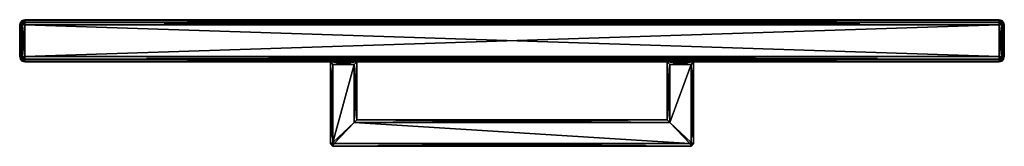
# Model space of a CAD drawing. Units: metres. Extents: x -0.187 to 0.187, y -0.032 to 0.016.
import ezdxf

# ---------------------------------------------------------------- set-up
doc = ezdxf.new("R2010")
doc.units = ezdxf.units.M
doc.header["$MEASUREMENT"] = 0
doc.layers.add('72_EGR_INSERT_D2SNAP', color=7, linetype='Continuous')

# ---------------------------------------------------------------- blocks, each defined once
blk = doc.blocks.new('31225654-4ea5-4f38-80b5-348467d0181a')
at = {"color": 0}
for points in [[(-187, 14, 197), (-186.73, 15, 20), (-187, 14, 20)], [(-187, 14, 20), (-186.5, 15, 19.13), (-186.73, 14, 19)], [(-187, 14, 197), (-186.73, 15, 197), (-186.73, 15, 20)], [(-187, 14, 20), (-186.73, 15, 20), (-186.5, 15, 19.13)], [(-186.73, 14, 198), (-186.73, 15, 197), (-187, 14, 197)], [(-186.5, 15, 197.87), (-186, 15.73, 197), (-186.73, 15, 197)], [(-186.73, 15, 197), (-186, 15.73, 197), (-186, 15.73, 20)], [(-186.73, 15, 197), (-186, 15.73, 20), (-186.73, 15, 20)], [(-186.73, 15, 20), (-186, 15.73, 20), (-185.87, 15.73, 19.5)], [(-186.73, 15, 20), (-185.87, 15.73, 19.5), (-186.5, 15, 19.13)], [(-186.73, 14, 19), (-185.87, 15, 18.5), (-186, 14, 18.27)], [(-186.73, 14, 19), (-186.5, 15, 19.13), (-185.87, 15, 18.5)], [(-186, 14, 198.73), (-186.5, 15, 197.87), (-186.73, 14, 198)], [(-186.73, 14, 198), (-186.5, 15, 197.87), (-186.73, 15, 197)], [(-185.87, 15, 198.5), (-185.87, 15.73, 197.5), (-186.5, 15, 197.87)], [(-186.5, 15, 197.87), (-185.87, 15.73, 197.5), (-186, 15.73, 197)], [(-186.5, 15, 19.13), (-185.87, 15.73, 19.5), (-185.5, 15.73, 19.13)], [(-186.5, 15, 19.13), (-185.5, 15.73, 19.13), (-185.87, 15, 18.5)], [(-186, 14, 198.73), (-185.87, 15, 198.5), (-186.5, 15, 197.87)], [(-186, 15.73, 20), (-185, 16, 20), (-185.87, 15.73, 19.5)], [(-186, 15.73, 197), (-185, 16, 20), (-186, 15.73, 20)], [(-186, 15.73, 197), (-185, 16, 197), (-185, 16, 20)], [(-185.87, 15.73, 197.5), (-185, 16, 197), (-186, 15.73, 197)], [(-185, 14, 199), (-185.87, 15, 198.5), (-186, 14, 198.73)], [(-186, 14, 18.27), (-185.87, 15, 18.5), (-185, 15, 18.27)], [(-186, 14, 18.27), (-185, 15, 18.27), (-185, 14, 18)], [(-185.87, 15.73, 19.5), (-185, 16, 20), (-185.5, 15.73, 19.13)], [(-185.5, 15.73, 197.87), (-185, 16, 197), (-185.87, 15.73, 197.5)], [(-185, 15, 198.73), (-185.5, 15.73, 197.87), (-185.87, 15, 198.5)], [(-185.87, 15, 198.5), (-185.5, 15.73, 197.87), (-185.87, 15.73, 197.5)], [(-185.87, 15, 18.5), (-185.5, 15.73, 19.13), (-185, 15.73, 19)], [(-185.87, 15, 18.5), (-185, 15.73, 19), (-185, 15, 18.27)], [(-185, 14, 199), (-185, 15, 198.73), (-185.87, 15, 198.5)], [(-185.5, 15.73, 19.13), (-185, 16, 20), (-185, 15.73, 19)], [(-185, 15.73, 198), (-185, 16, 197), (-185.5, 15.73, 197.87)], [(-185, 15, 198.73), (-185, 15.73, 198), (-185.5, 15.73, 197.87)], [(185, 16, 197), (-185, 16, 20), (-185, 16, 197)], [(185, 16, 197), (185, 16, 20), (-185, 16, 20)], [(185, 15.73, 198), (-185, 16, 197), (-185, 15.73, 198)], [(185, 15.73, 198), (185, 16, 197), (-185, 16, 197)], [(-185, 15.73, 19), (185, 16, 20), (185, 15.73, 19)], [(-185, 15.73, 19), (-185, 16, 20), (185, 16, 20)], [(-185, 15, 18.27), (-185, 15.73, 19), (185, 15.73, 19)], [(-185, 15, 18.27), (185, 15.73, 19), (185, 15, 18.27)], [(185, 15, 198.73), (-185, 15.73, 198), (-185, 15, 198.73)], [(185, 15, 198.73), (185, 15.73, 198), (-185, 15.73, 198)], [(-185, 14, 18), (-185, 15, 18.27), (185, 15, 18.27)], [(-185, 14, 18), (185, 15, 18.27), (185, 14, 18)], [(185, 14, 199), (185, 15, 198.73), (-185, 15, 198.73)], [(185, 14, 199), (-185, 15, 198.73), (-185, 14, 199)], [(185.5, 15.73, 197.87), (185, 16, 197), (185, 15.73, 198)], [(185.87, 15.73, 197.5), (185, 16, 197), (185.5, 15.73, 197.87)], [(186, 15.73, 197), (185, 16, 197), (185.87, 15.73, 197.5)], [(186, 15.73, 20), (185, 16, 197), (186, 15.73, 197)], [(186, 15.73, 20), (185, 16, 20), (185, 16, 197)], [(185.87, 15.73, 19.5), (185, 16, 20), (186, 15.73, 20)], [(185.5, 15.73, 19.13), (185, 16, 20), (185.87, 15.73, 19.5)], [(185, 15.73, 19), (185, 16, 20), (185.5, 15.73, 19.13)], [(185, 15, 18.27), (185, 15.73, 19), (185.5, 15.73, 19.13)], [(185, 15, 18.27), (185.5, 15.73, 19.13), (185.87, 15, 18.5)], [(185.87, 15, 198.5), (185, 15.73, 198), (185, 15, 198.73)], [(185.87, 15, 198.5), (185.5, 15.73, 197.87), (185, 15.73, 198)], [(185, 14, 18), (185, 15, 18.27), (185.87, 15, 18.5)], [(185, 14, 18), (185.87, 15, 18.5), (186, 14, 18.27)], [(186, 14, 198.73), (185.87, 15, 198.5), (185, 15, 198.73)], [(186, 14, 198.73), (185, 15, 198.73), (185, 14, 199)], [(185.87, 15, 18.5), (185.5, 15.73, 19.13), (185.87, 15.73, 19.5)], [(186.5, 15, 197.87), (185.5, 15.73, 197.87), (185.87, 15, 198.5)], [(186.5, 15, 197.87), (185.87, 15.73, 197.5), (185.5, 15.73, 197.87)], [(185.87, 15, 18.5), (185.87, 15.73, 19.5), (186.5, 15, 19.13)], [(186.5, 15, 19.13), (185.87, 15.73, 19.5), (186, 15.73, 20)], [(186.73, 15, 197), (185.87, 15.73, 197.5), (186.5, 15, 197.87)], [(186.73, 15, 197), (186, 15.73, 197), (185.87, 15.73, 197.5)], [(186, 14, 18.27), (185.87, 15, 18.5), (186.5, 15, 19.13)], [(186.73, 14, 198), (186.5, 15, 197.87), (185.87, 15, 198.5)], [(186.73, 14, 198), (185.87, 15, 198.5), (186, 14, 198.73)], [(186.5, 15, 19.13), (186, 15.73, 20), (186.73, 15, 20)], [(186.73, 15, 20), (186, 15.73, 197), (186.73, 15, 197)], [(186.73, 15, 20), (186, 15.73, 20), (186, 15.73, 197)], [(186, 14, 18.27), (186.5, 15, 19.13), (186.73, 14, 19)], [(186.73, 14, 19), (186.5, 15, 19.13), (186.73, 15, 20)], [(187, 14, 197), (186.73, 15, 197), (186.5, 15, 197.87)], [(187, 14, 197), (186.5, 15, 197.87), (186.73, 14, 198)], [(186.73, 14, 19), (186.73, 15, 20), (187, 14, 20)], [(187, 14, 20), (186.73, 15, 20), (186.73, 15, 197)], [(187, 14, 20), (186.73, 15, 197), (187, 14, 197)], [(-186.73, 2, 198), (-187, 14, 197), (-187, 2, 197)], [(-186.73, 2, 198), (-186.73, 14, 198), (-187, 14, 197)], [(-187, 2, 197), (-187, 14, 197), (-187, 14, 20)], [(-187, 2, 197), (-187, 14, 20), (-187, 2, 20)], [(-187, 2, 20), (-187, 14, 20), (-186.73, 14, 19)], [(-187, 2, 20), (-186.73, 14, 19), (-186.73, 2, 19)], [(-186, 2, 198.73), (-186.73, 14, 198), (-186.73, 2, 198)], [(-186, 2, 198.73), (-186, 14, 198.73), (-186.73, 14, 198)], [(-186.73, 2, 19), (-186, 14, 18.27), (-186, 2, 18.27)], [(-186.73, 2, 19), (-186.73, 14, 19), (-186, 14, 18.27)], [(-185, 2, 199), (-186, 14, 198.73), (-186, 2, 198.73)], [(-185, 2, 199), (-185, 14, 199), (-186, 14, 198.73)], [(-186, 2, 18.27), (-186, 14, 18.27), (-185, 14, 18)], [(-186, 2, 18.27), (-185, 14, 18), (-185, 2, 18)], [(-185, 2, 18), (185, 14, 18), (185, 2, 18)], [(-185, 2, 18), (-185, 14, 18), (185, 14, 18)], [(185, 2, 199), (185, 14, 199), (-185, 14, 199)], [(185, 2, 199), (-185, 14, 199), (-185, 2, 199)], [(185, 2, 18), (185, 14, 18), (186, 14, 18.27)], [(185, 2, 18), (186, 14, 18.27), (186, 2, 18.27)], [(186, 2, 198.73), (185, 14, 199), (185, 2, 199)], [(186, 2, 198.73), (186, 14, 198.73), (185, 14, 199)], [(186.73, 2, 198), (186.73, 14, 198), (186, 14, 198.73)], [(186, 2, 18.27), (186, 14, 18.27), (186.73, 14, 19)], [(186, 2, 18.27), (186.73, 14, 19), (186.73, 2, 19)], [(186.73, 2, 198), (186, 14, 198.73), (186, 2, 198.73)], [(187, 2, 197), (186.73, 14, 198), (186.73, 2, 198)], [(187, 2, 197), (187, 14, 197), (186.73, 14, 198)], [(186.73, 2, 19), (186.73, 14, 19), (187, 14, 20)], [(186.73, 2, 19), (187, 14, 20), (187, 2, 20)], [(187, 2, 20), (187, 14, 197), (187, 2, 197)], [(187, 2, 20), (187, 14, 20), (187, 14, 197)], [(-186.73, 1, 197), (-187, 2, 20), (-186.73, 1, 20)], [(-186.5, 1, 197.87), (-187, 2, 197), (-186.73, 1, 197)], [(-186.5, 1, 197.87), (-186.73, 2, 198), (-187, 2, 197)], [(-186.73, 1, 20), (-187, 2, 20), (-186.73, 2, 19)], [(-186.73, 1, 197), (-187, 2, 197), (-187, 2, 20)], [(-185.87, 1, 198.5), (-186, 2, 198.73), (-186.73, 2, 198)], [(-185.87, 1, 198.5), (-186.73, 2, 198), (-186.5, 1, 197.87)], [(-186.73, 1, 20), (-186.73, 2, 19), (-186.5, 1, 19.13)], [(-186.5, 1, 19.13), (-186.73, 2, 19), (-186, 2, 18.27)], [(-186, 0.27, 197), (-186.73, 1, 197), (-186.73, 1, 20)], [(-186, 0.27, 197), (-186.73, 1, 20), (-186, 0.27, 20)], [(-185.87, 0.27, 197.5), (-186.73, 1, 197), (-186, 0.27, 197)], [(-185.87, 0.27, 197.5), (-186.5, 1, 197.87), (-186.73, 1, 197)], [(-186, 0.27, 20), (-186.73, 1, 20), (-186.5, 1, 19.13)], [(-186.5, 1, 19.13), (-186, 2, 18.27), (-185.87, 1, 18.5)], [(-185.87, 0.27, 19.5), (-186.5, 1, 19.13), (-185.87, 1, 18.5)], [(-186, 0.27, 20), (-186.5, 1, 19.13), (-185.87, 0.27, 19.5)], [(-185.5, 0.27, 197.87), (-186.5, 1, 197.87), (-185.87, 0.27, 197.5)], [(-185.5, 0.27, 197.87), (-185.87, 1, 198.5), (-186.5, 1, 197.87)], [(-185, 1, 198.73), (-185, 2, 199), (-186, 2, 198.73)], [(-185, 1, 198.73), (-186, 2, 198.73), (-185.87, 1, 198.5)], [(-185.87, 1, 18.5), (-186, 2, 18.27), (-185, 2, 18)], [(-185, 0, 197), (-186, 0.27, 20), (-185, 0, 20)], [(-185, 0, 20), (-186, 0.27, 20), (-185.87, 0.27, 19.5)], [(-185, 0, 197), (-185.87, 0.27, 197.5), (-186, 0.27, 197)], [(-185, 0, 197), (-186, 0.27, 197), (-186, 0.27, 20)], [(-185.87, 1, 18.5), (-185, 2, 18), (-185, 1, 18.27)], [(-185, 0.27, 198), (-185, 1, 198.73), (-185.87, 1, 198.5)], [(-185.5, 0.27, 19.13), (-185.87, 1, 18.5), (-185, 1, 18.27)], [(-185, 0.27, 198), (-185.87, 1, 198.5), (-185.5, 0.27, 197.87)], [(-185.87, 0.27, 19.5), (-185.87, 1, 18.5), (-185.5, 0.27, 19.13)], [(-185, 0, 20), (-185.87, 0.27, 19.5), (-185.5, 0.27, 19.13)], [(-185, 0, 197), (-185.5, 0.27, 197.87), (-185.87, 0.27, 197.5)], [(-185.5, 0.27, 19.13), (-185, 1, 18.27), (-185, 0.27, 19)], [(-185, 0, 20), (-185.5, 0.27, 19.13), (-185, 0.27, 19)], [(-185, 0, 197), (-185, 0.27, 198), (-185.5, 0.27, 197.87)], [(185, 1, 198.73), (-185, 2, 199), (-185, 1, 198.73)], [(185, 1, 198.73), (185, 2, 199), (-185, 2, 199)], [(-185, 1, 18.27), (185, 2, 18), (185, 1, 18.27)], [(-185, 1, 18.27), (-185, 2, 18), (185, 2, 18)], [(185, 0.27, 198), (185, 1, 198.73), (-185, 1, 198.73)], [(185, 0.27, 198), (-185, 1, 198.73), (-185, 0.27, 198)], [(-185, 0.27, 19), (185, 1, 18.27), (185, 0.27, 19)], [(-185, 0.27, 19), (-185, 1, 18.27), (185, 1, 18.27)], [(185, 0, 197), (185, 0.27, 198), (-185, 0.27, 198)], [(-185, 0, 20), (-185, 0.27, 19), (185, 0.27, 19)], [(-185, 0, 20), (185, 0.27, 19), (185, 0, 20)], [(185, 0, 197), (-185, 0.27, 198), (-185, 0, 197)], [(-185, 0, 197), (-185, 0, 20), (185, 0, 20)], [(-185, 0, 197), (185, 0, 20), (185, 0, 197)], [(185.87, 1, 198.5), (185, 2, 199), (185, 1, 198.73)], [(185.87, 1, 198.5), (186, 2, 198.73), (185, 2, 199)], [(185, 1, 18.27), (186, 2, 18.27), (185.87, 1, 18.5)], [(185, 1, 18.27), (185, 2, 18), (186, 2, 18.27)], [(185.5, 0.27, 197.87), (185, 1, 198.73), (185, 0.27, 198)], [(185.5, 0.27, 197.87), (185.87, 1, 198.5), (185, 1, 198.73)], [(185, 0.27, 19), (185, 1, 18.27), (185.87, 1, 18.5)], [(185, 0.27, 19), (185.87, 1, 18.5), (185.5, 0.27, 19.13)], [(185, 0, 20), (185.5, 0.27, 19.13), (185.87, 0.27, 19.5)], [(185, 0, 197), (185.87, 0.27, 197.5), (185.5, 0.27, 197.87)], [(185, 0, 20), (185.87, 0.27, 19.5), (186, 0.27, 20)], [(185, 0, 20), (185, 0.27, 19), (185.5, 0.27, 19.13)], [(185, 0, 20), (186, 0.27, 197), (185, 0, 197)], [(185, 0, 197), (186, 0.27, 197), (185.87, 0.27, 197.5)], [(185, 0, 197), (185.5, 0.27, 197.87), (185, 0.27, 198)], [(185, 0, 20), (186, 0.27, 20), (186, 0.27, 197)], [(185.87, 0.27, 197.5), (185.87, 1, 198.5), (185.5, 0.27, 197.87)], [(185.5, 0.27, 19.13), (185.87, 1, 18.5), (186.5, 1, 19.13)], [(185.5, 0.27, 19.13), (186.5, 1, 19.13), (185.87, 0.27, 19.5)], [(186.5, 1, 197.87), (186, 2, 198.73), (185.87, 1, 198.5)], [(185.87, 1, 18.5), (186.73, 2, 19), (186.5, 1, 19.13)], [(185.87, 1, 18.5), (186, 2, 18.27), (186.73, 2, 19)], [(185.87, 0.27, 19.5), (186.73, 1, 20), (186, 0.27, 20)], [(185.87, 0.27, 19.5), (186.5, 1, 19.13), (186.73, 1, 20)], [(185.87, 0.27, 197.5), (186.5, 1, 197.87), (185.87, 1, 198.5)], [(186, 0.27, 197), (186.5, 1, 197.87), (185.87, 0.27, 197.5)], [(186.5, 1, 197.87), (186.73, 2, 198), (186, 2, 198.73)], [(186, 0.27, 20), (186.73, 1, 197), (186, 0.27, 197)], [(186, 0.27, 20), (186.73, 1, 20), (186.73, 1, 197)], [(186, 0.27, 197), (186.73, 1, 197), (186.5, 1, 197.87)], [(186.73, 1, 197), (186.73, 2, 198), (186.5, 1, 197.87)], [(186.5, 1, 19.13), (187, 2, 20), (186.73, 1, 20)], [(186.5, 1, 19.13), (186.73, 2, 19), (187, 2, 20)], [(186.73, 1, 197), (187, 2, 197), (186.73, 2, 198)], [(186.73, 1, 20), (187, 2, 197), (186.73, 1, 197)], [(186.73, 1, 20), (187, 2, 20), (187, 2, 197)]]:
    blk.add_3dface(points, dxfattribs=at)
blk = doc.blocks.new('b0a1ac88-742c-45d5-b1e9-755f13db06b2')
at = {"color": 0}
for points in [[(-186.5, 15, 380.87), (-187, 14, 380), (-186.73, 14, 381)], [(-186.73, 15, 380), (-187, 14, 380), (-186.5, 15, 380.87)], [(-186.73, 15, 380), (-187, 14, 203), (-187, 14, 380)], [(-186.73, 15, 203), (-187, 14, 203), (-186.73, 15, 380)], [(-186.73, 15, 203), (-186.73, 14, 202), (-187, 14, 203)], [(-186, 15.73, 203), (-186.73, 15, 203), (-186, 15.73, 380)], [(-186, 15.73, 203), (-186.5, 15, 202.13), (-186.73, 15, 203)], [(-186, 15.73, 380), (-186.73, 15, 203), (-186.73, 15, 380)], [(-185.87, 15.73, 380.5), (-186.73, 15, 380), (-186.5, 15, 380.87)], [(-186, 15.73, 380), (-186.73, 15, 380), (-185.87, 15.73, 380.5)], [(-185.87, 15, 381.5), (-186.73, 14, 381), (-186, 14, 381.73)], [(-186.5, 15, 380.87), (-186.73, 14, 381), (-185.87, 15, 381.5)], [(-186.5, 15, 202.13), (-186.73, 14, 202), (-186.73, 15, 203)], [(-186.5, 15, 202.13), (-186, 14, 201.27), (-186.73, 14, 202)], [(-185.87, 15.73, 202.5), (-185.87, 15, 201.5), (-186.5, 15, 202.13)], [(-185.87, 15.73, 202.5), (-186.5, 15, 202.13), (-186, 15.73, 203)], [(-185.87, 15.73, 380.5), (-186.5, 15, 380.87), (-185.5, 15.73, 380.87)], [(-185.5, 15.73, 380.87), (-186.5, 15, 380.87), (-185.87, 15, 381.5)], [(-185.87, 15, 201.5), (-186, 14, 201.27), (-186.5, 15, 202.13)], [(-185, 16, 380), (-186, 15.73, 203), (-186, 15.73, 380)], [(-185, 16, 380), (-186, 15.73, 380), (-185.87, 15.73, 380.5)], [(-185, 16, 203), (-185.87, 15.73, 202.5), (-186, 15.73, 203)], [(-185, 16, 203), (-186, 15.73, 203), (-185, 16, 380)], [(-185, 15, 381.73), (-186, 14, 381.73), (-185, 14, 382)], [(-185.87, 15, 381.5), (-186, 14, 381.73), (-185, 15, 381.73)], [(-185.87, 15, 201.5), (-185, 14, 201), (-186, 14, 201.27)], [(-185, 16, 380), (-185.87, 15.73, 380.5), (-185.5, 15.73, 380.87)], [(-185, 16, 203), (-185.5, 15.73, 202.13), (-185.87, 15.73, 202.5)], [(-185.5, 15.73, 202.13), (-185, 15, 201.27), (-185.87, 15, 201.5)], [(-185.5, 15.73, 202.13), (-185.87, 15, 201.5), (-185.87, 15.73, 202.5)], [(-185.5, 15.73, 380.87), (-185.87, 15, 381.5), (-185, 15.73, 381)], [(-185, 15.73, 381), (-185.87, 15, 381.5), (-185, 15, 381.73)], [(-185, 15, 201.27), (-185, 14, 201), (-185.87, 15, 201.5)], [(-185, 16, 380), (-185.5, 15.73, 380.87), (-185, 15.73, 381)], [(-185, 16, 203), (-185, 15.73, 202), (-185.5, 15.73, 202.13)], [(-185, 15.73, 202), (-185, 15, 201.27), (-185.5, 15.73, 202.13)], [(-185, 16, 380), (-185, 15.73, 381), (185, 16, 380)], [(185, 16, 203), (185, 15.73, 202), (-185, 16, 203)], [(185, 16, 380), (-185, 15.73, 381), (185, 15.73, 381)], [(-185, 16, 203), (185, 15.73, 202), (-185, 15.73, 202)], [(185, 16, 380), (185, 16, 203), (-185, 16, 380)], [(-185, 16, 380), (185, 16, 203), (-185, 16, 203)], [(-185, 15.73, 202), (185, 15, 201.27), (-185, 15, 201.27)], [(185, 15.73, 202), (185, 15, 201.27), (-185, 15.73, 202)], [(185, 15.73, 381), (-185, 15, 381.73), (185, 15, 381.73)], [(-185, 15.73, 381), (-185, 15, 381.73), (185, 15.73, 381)], [(-185, 15, 201.27), (185, 14, 201), (-185, 14, 201)], [(185, 15, 201.27), (185, 14, 201), (-185, 15, 201.27)], [(185, 15, 381.73), (-185, 14, 382), (185, 14, 382)], [(-185, 15, 381.73), (-185, 14, 382), (185, 15, 381.73)], [(185, 16, 380), (185.87, 15.73, 380.5), (186, 15.73, 380)], [(185, 16, 203), (185.5, 15.73, 202.13), (185, 15.73, 202)], [(185, 16, 380), (186, 15.73, 380), (185, 16, 203)], [(185, 16, 380), (185.5, 15.73, 380.87), (185.87, 15.73, 380.5)], [(185, 16, 203), (185.87, 15.73, 202.5), (185.5, 15.73, 202.13)], [(185, 16, 203), (186, 15.73, 203), (185.87, 15.73, 202.5)], [(185, 16, 380), (185, 15.73, 381), (185.5, 15.73, 380.87)], [(185, 16, 203), (186, 15.73, 380), (186, 15.73, 203)], [(185.5, 15.73, 202.13), (185.87, 15, 201.5), (185, 15.73, 202)], [(185, 15.73, 202), (185.87, 15, 201.5), (185, 15, 201.27)], [(185, 15.73, 381), (185, 15, 381.73), (185.5, 15.73, 380.87)], [(185.5, 15.73, 380.87), (185, 15, 381.73), (185.87, 15, 381.5)], [(185, 15, 201.27), (186, 14, 201.27), (185, 14, 201)], [(185.87, 15, 201.5), (186, 14, 201.27), (185, 15, 201.27)], [(185.87, 15, 381.5), (185, 14, 382), (186, 14, 381.73)], [(185, 15, 381.73), (185, 14, 382), (185.87, 15, 381.5)], [(185.5, 15.73, 202.13), (186.5, 15, 202.13), (185.87, 15, 201.5)], [(185.87, 15.73, 202.5), (186.5, 15, 202.13), (185.5, 15.73, 202.13)], [(185.5, 15.73, 380.87), (185.87, 15, 381.5), (185.87, 15.73, 380.5)], [(185.87, 15.73, 202.5), (186.73, 15, 203), (186.5, 15, 202.13)], [(186, 15.73, 203), (186.73, 15, 203), (185.87, 15.73, 202.5)], [(185.87, 15.73, 380.5), (186.5, 15, 380.87), (186, 15.73, 380)], [(185.87, 15.73, 380.5), (185.87, 15, 381.5), (186.5, 15, 380.87)], [(186.5, 15, 202.13), (186.73, 14, 202), (185.87, 15, 201.5)], [(185.87, 15, 201.5), (186.73, 14, 202), (186, 14, 201.27)], [(185.87, 15, 381.5), (186, 14, 381.73), (186.5, 15, 380.87)], [(186, 15.73, 203), (186.73, 15, 380), (186.73, 15, 203)], [(186, 15.73, 380), (186.73, 15, 380), (186, 15.73, 203)], [(186, 15.73, 380), (186.5, 15, 380.87), (186.73, 15, 380)], [(186.5, 15, 380.87), (186, 14, 381.73), (186.73, 14, 381)], [(186.5, 15, 202.13), (187, 14, 203), (186.73, 14, 202)], [(186.73, 15, 203), (187, 14, 203), (186.5, 15, 202.13)], [(186.5, 15, 380.87), (186.73, 14, 381), (186.73, 15, 380)], [(186.73, 15, 203), (187, 14, 380), (187, 14, 203)], [(186.73, 15, 380), (186.73, 14, 381), (187, 14, 380)], [(186.73, 15, 380), (187, 14, 380), (186.73, 15, 203)], [(-186.73, 14, 381), (-187, 2, 380), (-186.73, 2, 381)], [(-187, 14, 380), (-187, 2, 380), (-186.73, 14, 381)], [(-187, 14, 380), (-187, 2, 203), (-187, 2, 380)], [(-187, 14, 203), (-187, 2, 203), (-187, 14, 380)], [(-187, 14, 203), (-186.73, 2, 202), (-187, 2, 203)], [(-186.73, 14, 202), (-186.73, 2, 202), (-187, 14, 203)], [(-186, 14, 381.73), (-186.73, 2, 381), (-186, 2, 381.73)], [(-186.73, 14, 381), (-186.73, 2, 381), (-186, 14, 381.73)], [(-186.73, 14, 202), (-186, 2, 201.27), (-186.73, 2, 202)], [(-186, 14, 201.27), (-186, 2, 201.27), (-186.73, 14, 202)], [(-185, 14, 382), (-186, 2, 381.73), (-185, 2, 382)], [(-186, 14, 381.73), (-186, 2, 381.73), (-185, 14, 382)], [(-186, 14, 201.27), (-185, 2, 201), (-186, 2, 201.27)], [(-185, 14, 201), (-185, 2, 201), (-186, 14, 201.27)], [(-185, 14, 201), (185, 2, 201), (-185, 2, 201)], [(185, 14, 201), (185, 2, 201), (-185, 14, 201)], [(185, 14, 382), (-185, 2, 382), (185, 2, 382)], [(-185, 14, 382), (-185, 2, 382), (185, 14, 382)], [(185, 14, 201), (186, 2, 201.27), (185, 2, 201)], [(186, 14, 201.27), (186, 2, 201.27), (185, 14, 201)], [(186, 14, 381.73), (185, 2, 382), (186, 2, 381.73)], [(185, 14, 382), (185, 2, 382), (186, 14, 381.73)], [(186, 14, 201.27), (186.73, 2, 202), (186, 2, 201.27)], [(186.73, 14, 202), (186.73, 2, 202), (186, 14, 201.27)], [(186.73, 14, 381), (186, 2, 381.73), (186.73, 2, 381)], [(186, 14, 381.73), (186, 2, 381.73), (186.73, 14, 381)], [(186.73, 14, 202), (187, 2, 203), (186.73, 2, 202)], [(187, 14, 203), (187, 2, 203), (186.73, 14, 202)], [(187, 14, 380), (186.73, 2, 381), (187, 2, 380)], [(186.73, 14, 381), (186.73, 2, 381), (187, 14, 380)], [(187, 14, 203), (187, 2, 380), (187, 2, 203)], [(187, 14, 380), (187, 2, 380), (187, 14, 203)], [(-187, 2, 380), (-186.73, 1, 380), (-186.73, 2, 381)], [(-187, 2, 380), (-186.73, 1, 203), (-186.73, 1, 380)], [(-187, 2, 203), (-186.73, 1, 203), (-187, 2, 380)], [(-187, 2, 203), (-186.5, 1, 202.13), (-186.73, 1, 203)], [(-186.73, 2, 202), (-186.5, 1, 202.13), (-187, 2, 203)], [(-186.73, 2, 381), (-186.5, 1, 380.87), (-186, 2, 381.73)], [(-186.73, 2, 381), (-186.73, 1, 380), (-186.5, 1, 380.87)], [(-186.73, 2, 202), (-185.87, 1, 201.5), (-186.5, 1, 202.13)], [(-186, 2, 201.27), (-185.87, 1, 201.5), (-186.73, 2, 202)], [(-186.73, 1, 380), (-186, 0.27, 380), (-186.5, 1, 380.87)], [(-186.73, 1, 380), (-186, 0.27, 203), (-186, 0.27, 380)], [(-186.73, 1, 203), (-186, 0.27, 203), (-186.73, 1, 380)], [(-186.73, 1, 203), (-185.87, 0.27, 202.5), (-186, 0.27, 203)], [(-186.5, 1, 202.13), (-185.87, 0.27, 202.5), (-186.73, 1, 203)], [(-186, 2, 381.73), (-186.5, 1, 380.87), (-185.87, 1, 381.5)], [(-186.5, 1, 380.87), (-185.87, 0.27, 380.5), (-185.87, 1, 381.5)], [(-186.5, 1, 380.87), (-186, 0.27, 380), (-185.87, 0.27, 380.5)], [(-186.5, 1, 202.13), (-185.5, 0.27, 202.13), (-185.87, 0.27, 202.5)], [(-185.87, 1, 201.5), (-185.5, 0.27, 202.13), (-186.5, 1, 202.13)], [(-186, 2, 381.73), (-185.87, 1, 381.5), (-185, 2, 382)], [(-186, 2, 201.27), (-185, 1, 201.27), (-185.87, 1, 201.5)], [(-185, 2, 201), (-185, 1, 201.27), (-186, 2, 201.27)], [(-186, 0.27, 380), (-185, 0, 380), (-185.87, 0.27, 380.5)], [(-186, 0.27, 380), (-185, 0, 203), (-185, 0, 380)], [(-186, 0.27, 203), (-185, 0, 203), (-186, 0.27, 380)], [(-185.87, 0.27, 202.5), (-185, 0, 203), (-186, 0.27, 203)], [(-185, 2, 382), (-185.87, 1, 381.5), (-185, 1, 381.73)], [(-185.87, 1, 381.5), (-185.5, 0.27, 380.87), (-185, 1, 381.73)], [(-185.87, 1, 381.5), (-185.87, 0.27, 380.5), (-185.5, 0.27, 380.87)], [(-185.87, 1, 201.5), (-185, 0.27, 202), (-185.5, 0.27, 202.13)], [(-185, 1, 201.27), (-185, 0.27, 202), (-185.87, 1, 201.5)], [(-185.87, 0.27, 380.5), (-185, 0, 380), (-185.5, 0.27, 380.87)], [(-185.5, 0.27, 202.13), (-185, 0, 203), (-185.87, 0.27, 202.5)], [(-185, 1, 381.73), (-185.5, 0.27, 380.87), (-185, 0.27, 381)], [(-185.5, 0.27, 380.87), (-185, 0, 380), (-185, 0.27, 381)], [(-185, 0.27, 202), (-185, 0, 203), (-185.5, 0.27, 202.13)], [(-185, 2, 201), (185, 1, 201.27), (-185, 1, 201.27)], [(185, 2, 201), (185, 1, 201.27), (-185, 2, 201)], [(185, 2, 382), (-185, 1, 381.73), (185, 1, 381.73)], [(-185, 2, 382), (-185, 1, 381.73), (185, 2, 382)], [(-185, 1, 201.27), (185, 0.27, 202), (-185, 0.27, 202)], [(185, 1, 201.27), (185, 0.27, 202), (-185, 1, 201.27)], [(185, 1, 381.73), (-185, 0.27, 381), (185, 0.27, 381)], [(-185, 1, 381.73), (-185, 0.27, 381), (185, 1, 381.73)], [(-185, 0.27, 202), (185, 0, 203), (-185, 0, 203)], [(185, 0.27, 202), (185, 0, 203), (-185, 0.27, 202)], [(185, 0.27, 381), (-185, 0, 380), (185, 0, 380)], [(-185, 0.27, 381), (-185, 0, 380), (185, 0.27, 381)], [(185, 0, 380), (-185, 0, 203), (185, 0, 203)], [(-185, 0, 380), (-185, 0, 203), (185, 0, 380)], [(185, 2, 201), (185.87, 1, 201.5), (185, 1, 201.27)], [(186, 2, 201.27), (185.87, 1, 201.5), (185, 2, 201)], [(186, 2, 381.73), (185, 1, 381.73), (185.87, 1, 381.5)], [(185, 2, 382), (185, 1, 381.73), (186, 2, 381.73)], [(185, 1, 201.27), (185.5, 0.27, 202.13), (185, 0.27, 202)], [(185.87, 1, 201.5), (185.5, 0.27, 202.13), (185, 1, 201.27)], [(185.87, 1, 381.5), (185, 0.27, 381), (185.5, 0.27, 380.87)], [(185, 1, 381.73), (185, 0.27, 381), (185.87, 1, 381.5)], [(185.5, 0.27, 202.13), (185, 0, 203), (185, 0.27, 202)], [(185.87, 0.27, 202.5), (185, 0, 203), (185.5, 0.27, 202.13)], [(186, 0.27, 203), (185, 0, 203), (185.87, 0.27, 202.5)], [(186, 0.27, 203), (185, 0, 380), (185, 0, 203)], [(186, 0.27, 380), (185, 0, 380), (186, 0.27, 203)], [(185.87, 0.27, 380.5), (185, 0, 380), (186, 0.27, 380)], [(185.5, 0.27, 380.87), (185, 0, 380), (185.87, 0.27, 380.5)], [(185, 0.27, 381), (185, 0, 380), (185.5, 0.27, 380.87)], [(185.87, 1, 201.5), (185.87, 0.27, 202.5), (185.5, 0.27, 202.13)], [(186.5, 1, 380.87), (185.5, 0.27, 380.87), (185.87, 0.27, 380.5)], [(185.87, 1, 381.5), (185.5, 0.27, 380.87), (186.5, 1, 380.87)], [(186, 2, 201.27), (186.5, 1, 202.13), (185.87, 1, 201.5)], [(186.73, 2, 381), (185.87, 1, 381.5), (186.5, 1, 380.87)], [(186, 2, 381.73), (185.87, 1, 381.5), (186.73, 2, 381)], [(186.5, 1, 202.13), (185.87, 0.27, 202.5), (185.87, 1, 201.5)], [(186.5, 1, 202.13), (186, 0.27, 203), (185.87, 0.27, 202.5)], [(186.73, 1, 380), (185.87, 0.27, 380.5), (186, 0.27, 380)], [(186.5, 1, 380.87), (185.87, 0.27, 380.5), (186.73, 1, 380)], [(186.73, 2, 202), (186.5, 1, 202.13), (186, 2, 201.27)], [(186.73, 1, 203), (186, 0.27, 203), (186.5, 1, 202.13)], [(186.73, 1, 203), (186, 0.27, 380), (186, 0.27, 203)], [(186.73, 1, 380), (186, 0.27, 380), (186.73, 1, 203)], [(186.73, 2, 202), (186.73, 1, 203), (186.5, 1, 202.13)], [(187, 2, 380), (186.5, 1, 380.87), (186.73, 1, 380)], [(186.73, 2, 381), (186.5, 1, 380.87), (187, 2, 380)], [(187, 2, 203), (186.73, 1, 203), (186.73, 2, 202)], [(187, 2, 203), (186.73, 1, 380), (186.73, 1, 203)], [(187, 2, 380), (186.73, 1, 380), (187, 2, 203)]]:
    blk.add_3dface(points, dxfattribs=at)
blk = doc.blocks.new('95bdd91f-f27a-4296-b45f-7c3ec95fe4a9')
at = {"color": 0}
mesh = blk.add_polyface(dxfattribs=at)
corners = [(-68, -30.59, 174), (-68, -1, 174), (-60, -1, 174), (-60, -1, 174), (-60, -23, 174), (-67.59, -31, 174), (-60, -23, 174), (67.59, -31, 174), (-67.59, -31, 174), (-60, -23, 174), (-60, -23, 174), (60, -23, 174), (68, -30.59, 174), (60, -23, 174), (68, -1, 174), (68, -30.59, 174), (60, -23, 174), (68, -1, 174), (60, -23, 174), (60, -1, 174), (-68, -30.59, 184), (-60, -1, 184), (-68, -1, 184), (-60, -23, 184), (-60, -1, 184), (-67.59, -31, 184), (67.59, -31, 184), (-67.59, -31, 184), (60, -23, 184), (68, -30.59, 184), (60, -23, 184), (68, -1, 184), (60, -23, 184), (60, -1, 184), (60, -23, 184), (-68, -32, 183), (-69, -31, 183), (-68, -32, 175), (-69, -31, 183), (-69, -31, 175), (-68, -32, 175), (-59, -22, 183), (59, -22, 183), (-59, -22, 175), (59, -22, 175), (-59, -22, 175), (68, -32, 183), (-68, -32, 183), (68, -32, 175), (-68, -32, 175), (-59, 0, 183), (-59, -22, 183), (-59, 0, 175), (-59, -22, 183), (-59, -22, 175), (-59, 0, 175), (59, 0, 183), (69, 0, 183), (59, 0, 175), (69, 0, 183), (69, 0, 175), (59, 0, 175), (69, -31, 183), (68, -32, 183), (69, -31, 175), (68, -32, 183), (68, -32, 175), (69, -31, 175), (-69, 0, 183), (-59, 0, 183), (-69, 0, 175), (-59, 0, 175), (-69, 0, 175), (69, 0, 183), (69, -31, 183), (69, 0, 175), (69, -31, 183), (69, -31, 175), (-69, -31, 183), (-69, 0, 183), (-69, -31, 175), (-69, 0, 175), (59, -22, 183), (59, 0, 183), (59, -22, 175), (59, 0, 183), (59, 0, 175), (59, -22, 175), (-67.59, -31, 184), (-68, -30.59, 184), (-68, -32, 183), (-69, -31, 183), (-68, -32, 183), (-60, -23, 184), (60, -23, 184), (-59, -22, 183), (59, -22, 183), (-59, -22, 183), (-68, -32, 175), (-69, -31, 175), (-67.59, -31, 174), (-69, -31, 175), (-68, -30.59, 174), (-67.59, -31, 174), (-59, -22, 175), (59, -22, 175), (-60, -23, 174), (60, -23, 174), (-60, -23, 174), (67.59, -31, 184), (-67.59, -31, 184), (68, -32, 183), (-68, -32, 183), (68, -32, 183), (-60, -1, 184), (-60, -23, 184), (-59, 0, 183), (-59, -22, 183), (-59, 0, 183), (68, -32, 175), (-68, -32, 175), (67.59, -31, 174), (-67.59, -31, 174), (67.59, -31, 174), (-59, 0, 175), (-59, -22, 175), (-60, -1, 174), (-60, -23, 174), (-60, -1, 174), (60, -1, 184), (68, -1, 184), (59, 0, 183), (68, -1, 184), (69, 0, 183), (59, 0, 183), (59, 0, 175), (69, 0, 175), (60, -1, 174), (69, 0, 175), (68, -1, 174), (60, -1, 174), (68, -30.59, 184), (67.59, -31, 184), (69, -31, 183), (68, -32, 183), (-68, -1, 184), (-60, -1, 184), (-69, 0, 183), (-59, 0, 183), (-69, 0, 183), (69, -31, 175), (68, -32, 175), (68, -30.59, 174), (68, -32, 175), (67.59, -31, 174), (68, -30.59, 174), (-69, 0, 175), (-59, 0, 175), (-68, -1, 174), (-60, -1, 174), (-68, -1, 174), (68, -1, 184), (68, -30.59, 184), (69, 0, 183), (69, -31, 183), (-68, -30.59, 184), (-68, -1, 184), (-69, -31, 183), (-69, 0, 183), (-69, -31, 183), (60, -23, 184), (60, -1, 184), (59, -22, 183), (59, 0, 183), (59, -22, 183), (69, 0, 175), (69, -31, 175), (68, -1, 174), (68, -30.59, 174), (-69, -31, 175), (-69, 0, 175), (-68, -30.59, 174), (-69, 0, 175), (-68, -1, 174), (59, -22, 175), (59, 0, 175), (60, -23, 174), (59, 0, 175), (60, -1, 174), (60, -23, 174)]
mesh.append_faces([[corners[k] for k in face] for face in [(0, 1, 2), (0, 3, 4), (5, 0, 6), (7, 8, 9), (7, 10, 11), (12, 7, 13), (14, 15, 16), (17, 18, 19), (20, 21, 22), (20, 23, 24), (25, 23, 20), (26, 23, 27), (26, 28, 23), (29, 30, 26), (31, 32, 29), (31, 33, 34), (35, 36, 37), (38, 39, 40), (41, 42, 43), (42, 44, 45), (46, 47, 48), (47, 49, 48), (50, 51, 52), (53, 54, 55), (56, 57, 58), (59, 60, 61), (62, 63, 64), (65, 66, 67), (68, 69, 70), (69, 71, 72), (73, 74, 75), (76, 77, 75), (78, 79, 80), (79, 81, 80), (82, 83, 84), (85, 86, 87), (88, 89, 90), (89, 91, 92), (93, 94, 95), (94, 96, 97), (98, 99, 100), (101, 102, 103), (104, 105, 106), (105, 107, 108), (109, 110, 111), (110, 112, 113), (114, 115, 116), (115, 117, 118), (119, 120, 121), (120, 122, 123), (124, 125, 126), (125, 127, 128), (129, 130, 131), (132, 133, 134), (135, 136, 137), (138, 139, 140), (141, 142, 143), (142, 144, 143), (145, 146, 147), (146, 148, 149), (150, 151, 152), (153, 154, 155), (156, 157, 158), (157, 159, 160), (161, 162, 163), (162, 164, 163), (165, 166, 167), (166, 168, 169), (170, 171, 172), (171, 173, 174), (175, 176, 177), (176, 178, 177), (179, 180, 181), (182, 183, 181), (184, 185, 186), (187, 188, 189)]], dxfattribs={"color": 0})
blk = doc.blocks.new('1c90563f-68c7-4997-a3c0-3d0c385977d1')
at = {"color": 0}
mesh = blk.add_polyface(dxfattribs=at)
corners = [(68, -1, 366), (68, -30.59, 366), (69, 0, 365), (69, -31, 365), (-68, -30.59, 366), (-68, -1, 366), (-69, -31, 365), (-69, 0, 365), (-69, -31, 365), (60, -23, 366), (60, -1, 366), (59, -22, 365), (59, 0, 365), (59, -22, 365), (69, 0, 357), (69, -31, 357), (68, -1, 356), (68, -30.59, 356), (-69, -31, 357), (-69, 0, 357), (-68, -30.59, 356), (-69, 0, 357), (-68, -1, 356), (59, -22, 357), (59, 0, 357), (60, -23, 356), (59, 0, 357), (60, -1, 356), (60, -23, 356), (-68, -30.59, 356), (-68, -1, 356), (-60, -1, 356), (-60, -1, 356), (-60, -23, 356), (-67.59, -31, 356), (-60, -23, 356), (67.59, -31, 356), (-67.59, -31, 356), (-60, -23, 356), (-60, -23, 356), (60, -23, 356), (68, -30.59, 356), (60, -23, 356), (68, -1, 356), (68, -30.59, 356), (60, -23, 356), (68, -1, 356), (60, -23, 356), (60, -1, 356), (-68, -30.59, 366), (-60, -1, 366), (-68, -1, 366), (-60, -23, 366), (-60, -1, 366), (-67.59, -31, 366), (67.59, -31, 366), (-67.59, -31, 366), (60, -23, 366), (68, -30.59, 366), (60, -23, 366), (68, -1, 366), (60, -23, 366), (60, -1, 366), (60, -23, 366), (-68, -32, 365), (-69, -31, 365), (-68, -32, 357), (-69, -31, 365), (-69, -31, 357), (-68, -32, 357), (-59, -22, 365), (59, -22, 365), (-59, -22, 357), (59, -22, 357), (-59, -22, 357), (68, -32, 365), (-68, -32, 365), (68, -32, 357), (-68, -32, 357), (-59, 0, 365), (-59, -22, 365), (-59, 0, 357), (-59, -22, 365), (-59, -22, 357), (-59, 0, 357), (59, 0, 365), (69, 0, 365), (59, 0, 357), (69, 0, 365), (69, 0, 357), (59, 0, 357), (69, -31, 365), (68, -32, 365), (69, -31, 357), (68, -32, 365), (68, -32, 357), (69, -31, 357), (-69, 0, 365), (-59, 0, 365), (-69, 0, 357), (-59, 0, 357), (-69, 0, 357), (69, 0, 365), (69, -31, 365), (69, 0, 357), (69, -31, 365), (69, -31, 357), (-69, -31, 365), (-69, 0, 365), (-69, -31, 357), (-69, 0, 357), (59, -22, 365), (59, 0, 365), (59, -22, 357), (59, 0, 365), (59, 0, 357), (59, -22, 357), (-67.59, -31, 366), (-68, -30.59, 366), (-68, -32, 365), (-69, -31, 365), (-68, -32, 365), (-60, -23, 366), (60, -23, 366), (-59, -22, 365), (59, -22, 365), (-59, -22, 365), (-68, -32, 357), (-69, -31, 357), (-67.59, -31, 356), (-69, -31, 357), (-68, -30.59, 356), (-67.59, -31, 356), (-59, -22, 357), (59, -22, 357), (-60, -23, 356), (60, -23, 356), (-60, -23, 356), (67.59, -31, 366), (-67.59, -31, 366), (68, -32, 365), (-68, -32, 365), (68, -32, 365), (-60, -1, 366), (-60, -23, 366), (-59, 0, 365), (-59, -22, 365), (-59, 0, 365), (68, -32, 357), (-68, -32, 357), (67.59, -31, 356), (-67.59, -31, 356), (67.59, -31, 356), (-59, 0, 357), (-59, -22, 357), (-60, -1, 356), (-60, -23, 356), (-60, -1, 356), (60, -1, 366), (68, -1, 366), (59, 0, 365), (68, -1, 366), (69, 0, 365), (59, 0, 365), (59, 0, 357), (69, 0, 357), (60, -1, 356), (69, 0, 357), (68, -1, 356), (60, -1, 356), (68, -30.59, 366), (67.59, -31, 366), (69, -31, 365), (68, -32, 365), (-68, -1, 366), (-60, -1, 366), (-69, 0, 365), (-59, 0, 365), (-69, 0, 365), (69, -31, 357), (68, -32, 357), (68, -30.59, 356), (68, -32, 357), (67.59, -31, 356), (68, -30.59, 356), (-69, 0, 357), (-59, 0, 357), (-68, -1, 356), (-60, -1, 356), (-68, -1, 356)]
mesh.append_faces([[corners[k] for k in face] for face in [(0, 1, 2), (1, 3, 2), (4, 5, 6), (5, 7, 8), (9, 10, 11), (10, 12, 13), (14, 15, 16), (15, 17, 16), (18, 19, 20), (21, 22, 20), (23, 24, 25), (26, 27, 28), (29, 30, 31), (29, 32, 33), (34, 29, 35), (36, 37, 38), (36, 39, 40), (41, 36, 42), (43, 44, 45), (46, 47, 48), (49, 50, 51), (49, 52, 53), (54, 52, 49), (55, 52, 56), (55, 57, 52), (58, 59, 55), (60, 61, 58), (60, 62, 63), (64, 65, 66), (67, 68, 69), (70, 71, 72), (71, 73, 74), (75, 76, 77), (76, 78, 77), (79, 80, 81), (82, 83, 84), (85, 86, 87), (88, 89, 90), (91, 92, 93), (94, 95, 96), (97, 98, 99), (98, 100, 101), (102, 103, 104), (105, 106, 104), (107, 108, 109), (108, 110, 109), (111, 112, 113), (114, 115, 116), (117, 118, 119), (118, 120, 121), (122, 123, 124), (123, 125, 126), (127, 128, 129), (130, 131, 132), (133, 134, 135), (134, 136, 137), (138, 139, 140), (139, 141, 142), (143, 144, 145), (144, 146, 147), (148, 149, 150), (149, 151, 152), (153, 154, 155), (154, 156, 157), (158, 159, 160), (161, 162, 163), (164, 165, 166), (167, 168, 169), (170, 171, 172), (171, 173, 172), (174, 175, 176), (175, 177, 178), (179, 180, 181), (182, 183, 184), (185, 186, 187), (186, 188, 189)]], dxfattribs={"color": 0})
blk = doc.blocks.new('68dc592e-169d-481d-b950-1ae27f71867d')
at = {"color": 0}
for name in ['95bdd91f-f27a-4296-b45f-7c3ec95fe4a9', '1c90563f-68c7-4997-a3c0-3d0c385977d1']:
    blk.add_blockref(name, (0, 0), dxfattribs=at)
blk = doc.blocks.new('95e71e09-e7d5-435e-ba3f-3fbae9672ef7')
at = {"layer": '72_EGR_INSERT_D2SNAP'}
blk.add_point((0.9967, -0.016, 0.182), dxfattribs=at)
at = {"color": 250, "true_color": 0x181818, "xscale": 0.001, "yscale": 0.001, "zscale": 0.001}
for name in ['31225654-4ea5-4f38-80b5-348467d0181a', 'b0a1ac88-742c-45d5-b1e9-755f13db06b2', '68dc592e-169d-481d-b950-1ae27f71867d']:
    blk.add_blockref(name, (0.9967, -0.016, -0.018), dxfattribs=at)

msp = doc.modelspace()

# ---------------------------------------------------------------- block references
msp.add_blockref('95e71e09-e7d5-435e-ba3f-3fbae9672ef7', (-0.9967, 0.016, -0.182))

doc.saveas('drawing.dxf')
